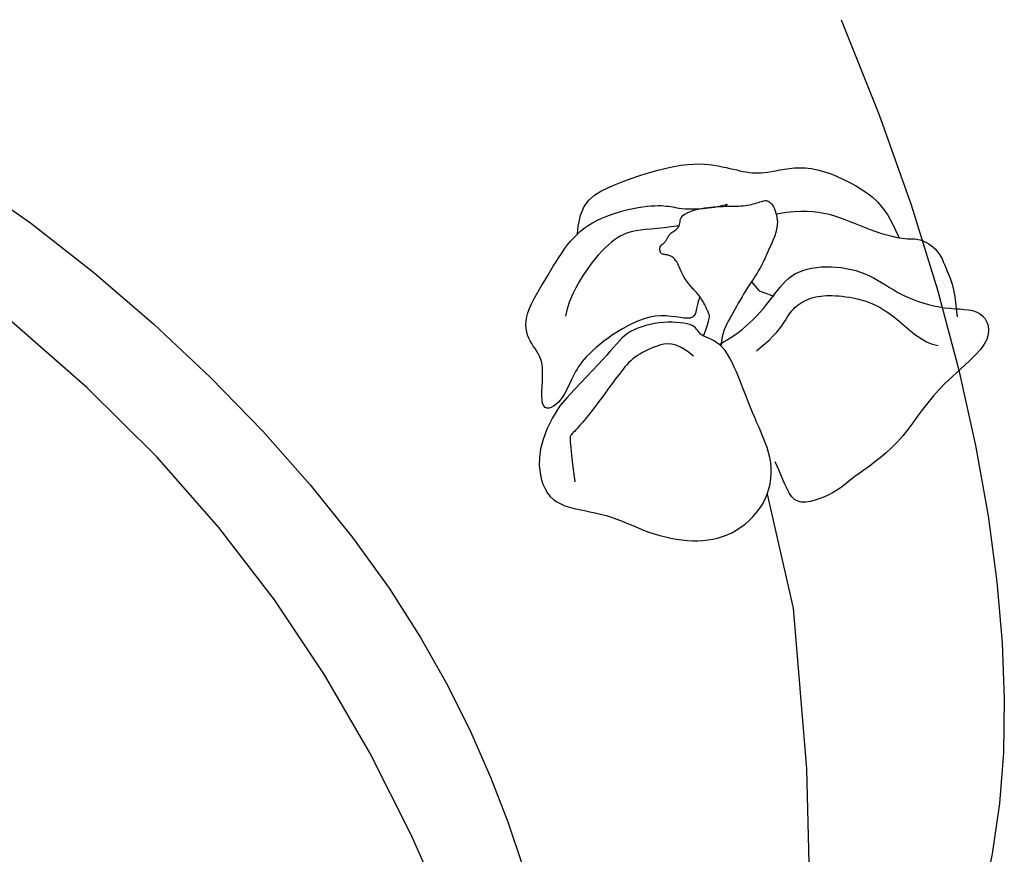
# Model space of a CAD drawing. Units: millimetres. Extents: x -6022 to 44000, y 0 to 151583.
# Drawn here: x 21744 to 21802, y 12160 to 12209 of the extents above; entities that cross this region are included whole.
import ezdxf

# ---------------------------------------------------------------- set-up
doc = ezdxf.new("R2010")
doc.units = ezdxf.units.MM
doc.layers.add('CO-TREE', color=251, linetype='Continuous')

# ---------------------------------------------------------------- blocks, each defined once
blk = doc.blocks.new('T-306')
at = {"layer": 'CO-TREE'}
for p, q in [((2.943, 359.779), (5.171, 354.203)), ((5.171, 354.203), (7.049, 348.922)), ((-7.324, 351.082), (-6.871, 351.179)), ((-6.871, 351.179), (-6.453, 351.249)), ((-6.453, 351.249), (-6.067, 351.293)), ((-6.067, 351.293), (-5.71, 351.316)), ((-5.71, 351.316), (-5.381, 351.319)), ((-5.381, 351.319), (-5.075, 351.307)), ((-5.075, 351.307), (-4.79, 351.282)), ((-4.79, 351.282), (-4.523, 351.247)), ((-4.523, 351.247), (-4.272, 351.205)), ((-4.272, 351.205), (-4.033, 351.16)), ((-4.033, 351.16), (-3.805, 351.112)), ((-3.805, 351.112), (-3.588, 351.063)), ((-48.463, 350.566), (-44.597, 347.86)), ((-9.31, 350.486), (-8.805, 350.659)), ((-8.805, 350.659), (-8.299, 350.819)), ((-8.299, 350.819), (-7.802, 350.961)), ((-7.802, 350.961), (-7.324, 351.082)), ((-3.588, 351.063), (-3.38, 351.014)), ((-3.38, 351.014), (-3.181, 350.968)), ((-3.181, 350.968), (-2.99, 350.924)), ((-2.99, 350.924), (-2.805, 350.885)), ((-2.805, 350.885), (-2.626, 350.853)), ((-2.626, 350.853), (-2.452, 350.827)), ((-2.452, 350.827), (-2.279, 350.809)), ((-2.279, 350.809), (-2.107, 350.799)), ((-2.107, 350.799), (-1.93, 350.797)), ((-1.93, 350.797), (-1.748, 350.804)), ((-1.748, 350.804), (-1.557, 350.82)), ((-1.557, 350.82), (-1.354, 350.844)), ((-1.354, 350.844), (-1.137, 350.879)), ((-1.137, 350.879), (-0.903, 350.922)), ((-0.903, 350.922), (-0.652, 350.97)), ((-0.652, 350.97), (-0.385, 351.016)), ((-0.385, 351.016), (-0.102, 351.057)), ((-0.102, 351.057), (0.198, 351.085)), ((0.198, 351.085), (0.513, 351.097)), ((0.513, 351.097), (0.843, 351.087)), ((0.843, 351.087), (1.188, 351.049)), ((1.188, 351.049), (1.547, 350.979)), ((1.547, 350.979), (1.917, 350.879)), ((1.917, 350.879), (2.294, 350.753)), ((2.294, 350.753), (2.672, 350.605)), ((2.672, 350.605), (3.049, 350.436)), ((-10.738, 349.919), (-10.286, 350.112)), ((-10.286, 350.112), (-9.807, 350.302)), ((-9.807, 350.302), (-9.31, 350.486)), ((3.049, 350.436), (3.42, 350.252)), ((3.42, 350.252), (3.781, 350.054)), ((3.781, 350.054), (4.127, 349.847)), ((-11.856, 349.203), (-11.53, 349.492)), ((-11.53, 349.492), (-11.155, 349.721)), ((-11.155, 349.721), (-10.738, 349.919)), ((4.127, 349.847), (4.457, 349.63)), ((4.457, 349.63), (4.772, 349.388)), ((4.772, 349.388), (5.077, 349.101)), ((-12.337, 348.317), (-12.127, 348.821)), ((-12.127, 348.821), (-11.856, 349.203)), ((-8.961, 348.764), (-8.691, 348.807)), ((-8.691, 348.807), (-8.439, 348.838)), ((-8.439, 348.838), (-8.206, 348.86)), ((-8.206, 348.86), (-7.99, 348.873)), ((-7.99, 348.873), (-7.792, 348.878)), ((-7.792, 348.878), (-7.611, 348.876)), ((-7.611, 348.876), (-7.448, 348.868)), ((-7.448, 348.868), (-7.302, 348.855)), ((-7.302, 348.855), (-7.173, 348.839)), ((-7.173, 348.839), (-7.054, 348.819)), ((-7.054, 348.819), (-6.939, 348.798)), ((-6.939, 348.798), (-6.823, 348.777)), ((-4.695, 348.794), (-4.514, 348.81)), ((-4.514, 348.81), (-4.336, 348.821)), ((-4.488, 348.792), (-4.126, 348.869)), ((-4.336, 348.821), (-4.162, 348.829)), ((-4.162, 348.829), (-3.991, 348.834)), ((-4.126, 348.869), (-3.749, 348.972)), ((-3.991, 348.834), (-3.825, 348.837)), ((-3.749, 348.972), (-3.832, 348.837)), ((-3.825, 348.837), (-3.664, 348.84)), ((-3.664, 348.84), (-3.509, 348.842)), ((-3.509, 348.842), (-3.358, 348.845)), ((-3.358, 348.845), (-3.212, 348.849)), ((-3.212, 348.849), (-3.071, 348.855)), ((-3.071, 348.855), (-2.935, 348.863)), ((-2.935, 348.863), (-2.803, 348.873)), ((-2.803, 348.873), (-2.675, 348.887)), ((-2.675, 348.887), (-2.552, 348.905)), ((-2.552, 348.905), (-2.433, 348.927)), ((-2.433, 348.927), (-2.318, 348.952)), ((-2.318, 348.952), (-2.208, 348.98)), ((-2.208, 348.98), (-2.103, 349.009)), ((-2.103, 349.009), (-2.003, 349.039)), ((-2.003, 349.039), (-1.908, 349.068)), ((-1.908, 349.068), (-1.818, 349.096)), ((-1.818, 349.096), (-1.735, 349.122)), ((-1.735, 349.122), (-1.658, 349.145)), ((-1.658, 349.145), (-1.585, 349.162)), ((-1.585, 349.162), (-1.517, 349.173)), ((-1.517, 349.173), (-1.453, 349.174)), ((-1.453, 349.174), (-1.391, 349.165)), ((-1.391, 349.165), (-1.33, 349.143)), ((-1.33, 349.143), (-1.27, 349.107)), ((-1.27, 349.107), (-1.21, 349.054)), ((-1.21, 349.054), (-1.149, 348.983)), ((-1.149, 348.983), (-1.089, 348.897)), ((-1.089, 348.897), (-1.03, 348.797)), ((5.077, 349.101), (5.376, 348.749)), ((7.049, 348.922), (8.601, 343.932)), ((-12.477, 347.66), (-12.337, 348.317)), ((-11.095, 348.138), (-10.796, 348.26)), ((-10.796, 348.26), (-10.488, 348.372)), ((-10.488, 348.372), (-10.174, 348.473)), ((-10.174, 348.473), (-9.86, 348.563)), ((-9.86, 348.563), (-9.55, 348.642)), ((-9.55, 348.642), (-9.249, 348.708)), ((-9.249, 348.708), (-8.961, 348.764)), ((-6.823, 348.777), (-6.699, 348.755)), ((-6.699, 348.755), (-6.559, 348.734)), ((-6.559, 348.734), (-6.399, 348.715)), ((-6.439, 348.16), (-6.389, 348.238)), ((-6.399, 348.715), (-6.212, 348.698)), ((-6.389, 348.238), (-6.316, 348.314)), ((-6.316, 348.314), (-6.217, 348.385)), ((-6.217, 348.385), (-6.095, 348.453)), ((-6.212, 348.698), (-5.992, 348.686)), ((-6.095, 348.453), (-5.952, 348.516)), ((-5.992, 348.686), (-5.742, 348.68)), ((-5.952, 348.516), (-5.793, 348.574)), ((-5.793, 348.574), (-5.621, 348.626)), ((-5.742, 348.68), (-5.463, 348.685)), ((-5.621, 348.626), (-5.44, 348.672)), ((-5.463, 348.685), (-5.159, 348.703)), ((-5.44, 348.672), (-5.254, 348.713)), ((-5.254, 348.713), (-5.066, 348.746)), ((-5.159, 348.703), (-4.833, 348.738)), ((-5.066, 348.746), (-4.879, 348.773)), ((-4.879, 348.773), (-4.695, 348.794)), ((-4.833, 348.738), (-4.488, 348.792)), ((-1.03, 348.797), (-0.975, 348.686)), ((-0.975, 348.686), (-0.924, 348.566)), ((-0.924, 348.566), (-0.881, 348.44)), ((-0.881, 348.44), (-0.845, 348.31)), ((-0.866, 348.386), (-0.735, 348.419)), ((-0.845, 348.31), (-0.819, 348.178)), ((-0.735, 348.419), (-0.262, 348.489)), ((-0.262, 348.489), (0.174, 348.532)), ((0.174, 348.532), (0.576, 348.552)), ((0.576, 348.552), (0.947, 348.552)), ((0.947, 348.552), (1.294, 348.532)), ((1.294, 348.532), (1.622, 348.493)), ((1.622, 348.493), (1.937, 348.438)), ((1.937, 348.438), (2.243, 348.367)), ((2.243, 348.367), (2.547, 348.28)), ((2.547, 348.28), (2.851, 348.181)), ((5.376, 348.749), (5.674, 348.313)), ((5.674, 348.313), (5.973, 347.774)), ((-44.597, 347.86), (-40.885, 344.964)), ((-12.512, 347.22), (-12.477, 347.66)), ((-12.121, 347.549), (-11.89, 347.712)), ((-11.89, 347.712), (-11.643, 347.864)), ((-11.643, 347.864), (-11.378, 348.006)), ((-11.378, 348.006), (-11.095, 348.138)), ((-6.58, 347.688), (-7.017, 347.629)), ((-6.592, 347.634), (-6.557, 347.699)), ((-6.561, 347.691), (-6.58, 347.688)), ((-6.557, 347.699), (-6.534, 347.769)), ((-6.534, 347.769), (-6.519, 347.843)), ((-6.519, 347.843), (-6.507, 347.921)), ((-6.507, 347.921), (-6.493, 348)), ((-6.493, 348), (-6.472, 348.08)), ((-6.472, 348.08), (-6.439, 348.16)), ((-0.817, 347.653), (-0.84, 347.52)), ((-0.819, 348.178), (-0.803, 348.047)), ((-0.803, 347.785), (-0.817, 347.653)), ((-0.803, 348.047), (-0.798, 347.916)), ((-0.798, 347.916), (-0.803, 347.785)), ((2.851, 348.181), (3.157, 348.072)), ((3.157, 348.072), (3.462, 347.955)), ((3.462, 347.955), (3.765, 347.835)), ((3.765, 347.835), (4.064, 347.714)), ((4.064, 347.714), (4.358, 347.596)), ((5.973, 347.774), (6.279, 347.113)), ((-12.737, 346.996), (-12.543, 347.192)), ((-12.543, 347.192), (-12.338, 347.376)), ((-12.338, 347.376), (-12.121, 347.549)), ((-10.012, 347.087), (-10.176, 346.988)), ((-9.849, 347.172), (-10.012, 347.087)), ((-9.681, 347.243), (-9.849, 347.172)), ((-9.501, 347.303), (-9.681, 347.243)), ((-9.303, 347.354), (-9.501, 347.303)), ((-9.08, 347.397), (-9.303, 347.354)), ((-8.827, 347.436), (-9.08, 347.397)), ((-8.537, 347.471), (-8.827, 347.436)), ((-8.205, 347.505), (-8.537, 347.471)), ((-7.837, 347.541), (-8.205, 347.505)), ((-7.439, 347.581), (-7.837, 347.541)), ((-7.017, 347.629), (-7.439, 347.581)), ((-7.208, 347.052), (-7.188, 347.086)), ((-7.188, 347.086), (-7.165, 347.12)), ((-7.165, 347.12), (-7.14, 347.154)), ((-7.14, 347.154), (-7.111, 347.188)), ((-7.111, 347.188), (-7.077, 347.222)), ((-7.077, 347.222), (-7.037, 347.258)), ((-7.037, 347.258), (-6.99, 347.295)), ((-6.99, 347.295), (-6.936, 347.334)), ((-6.936, 347.334), (-6.877, 347.376)), ((-6.877, 347.376), (-6.814, 347.42)), ((-6.814, 347.42), (-6.752, 347.467)), ((-6.752, 347.467), (-6.693, 347.519)), ((-6.693, 347.519), (-6.639, 347.574)), ((-6.639, 347.574), (-6.592, 347.634)), ((-0.955, 347.11), (-1.007, 346.968)), ((-0.91, 347.249), (-0.955, 347.11)), ((-0.871, 347.386), (-0.91, 347.249)), ((-0.84, 347.52), (-0.871, 347.386)), ((4.358, 347.596), (4.645, 347.483)), ((4.645, 347.483), (4.924, 347.38)), ((4.924, 347.38), (5.193, 347.288)), ((5.193, 347.288), (5.451, 347.208)), ((5.451, 347.208), (5.697, 347.139)), ((5.697, 347.139), (5.928, 347.081)), ((5.928, 347.081), (6.144, 347.033)), ((6.279, 347.113), (6.324, 347)), ((-13.276, 346.339), (-13.102, 346.57)), ((-13.102, 346.57), (-12.923, 346.789)), ((-12.923, 346.789), (-12.737, 346.996)), ((-10.708, 346.581), (-10.9, 346.403)), ((-10.524, 346.736), (-10.708, 346.581)), ((-10.346, 346.871), (-10.524, 346.736)), ((-10.176, 346.988), (-10.346, 346.871)), ((-7.657, 346.476), (-7.646, 346.498)), ((-7.646, 346.498), (-7.633, 346.518)), ((-7.633, 346.518), (-7.619, 346.536)), ((-7.619, 346.536), (-7.605, 346.554)), ((-7.605, 346.554), (-7.589, 346.57)), ((-7.589, 346.57), (-7.573, 346.585)), ((-7.573, 346.585), (-7.556, 346.6)), ((-7.556, 346.6), (-7.539, 346.613)), ((-7.539, 346.613), (-7.521, 346.625)), ((-7.521, 346.625), (-7.503, 346.638)), ((-7.503, 346.638), (-7.485, 346.65)), ((-7.485, 346.65), (-7.466, 346.664)), ((-7.466, 346.664), (-7.448, 346.679)), ((-7.448, 346.679), (-7.429, 346.696)), ((-7.429, 346.696), (-7.409, 346.717)), ((-7.409, 346.717), (-7.39, 346.74)), ((-7.39, 346.74), (-7.37, 346.768)), ((-7.37, 346.768), (-7.349, 346.799)), ((-7.349, 346.799), (-7.329, 346.832)), ((-7.329, 346.832), (-7.309, 346.868)), ((-7.309, 346.868), (-7.288, 346.905)), ((-7.288, 346.905), (-7.268, 346.942)), ((-7.268, 346.942), (-7.248, 346.98)), ((-7.248, 346.98), (-7.228, 347.017)), ((-7.228, 347.017), (-7.208, 347.052)), ((-1.187, 346.535), (-1.251, 346.394)), ((-1.125, 346.679), (-1.187, 346.535)), ((-1.064, 346.823), (-1.125, 346.679)), ((-1.007, 346.968), (-1.064, 346.823)), ((6.144, 347.033), (6.344, 346.996)), ((6.344, 346.996), (6.525, 346.968)), ((6.525, 346.968), (6.687, 346.949)), ((6.687, 346.949), (6.83, 346.938)), ((6.83, 346.938), (6.955, 346.933)), ((6.955, 346.933), (7.067, 346.931)), ((7.067, 346.931), (7.171, 346.929)), ((7.171, 346.929), (7.269, 346.925)), ((7.269, 346.925), (7.367, 346.916)), ((7.367, 346.916), (7.468, 346.898)), ((7.468, 346.898), (7.576, 346.87)), ((7.576, 346.87), (7.693, 346.829)), ((7.693, 346.829), (7.819, 346.775)), ((7.819, 346.775), (7.95, 346.708)), ((7.95, 346.708), (8.083, 346.629)), ((8.083, 346.629), (8.216, 346.537)), ((8.216, 346.537), (8.345, 346.433)), ((-13.613, 345.845), (-13.446, 346.097)), ((-13.446, 346.097), (-13.276, 346.339)), ((-11.305, 345.978), (-11.518, 345.726)), ((-11.099, 346.203), (-11.305, 345.978)), ((-10.9, 346.403), (-11.099, 346.203)), ((-7.69, 346.32), (-7.689, 346.349)), ((-7.688, 346.29), (-7.69, 346.32)), ((-7.689, 346.349), (-7.686, 346.377)), ((-7.685, 346.259), (-7.688, 346.29)), ((-7.686, 346.377), (-7.681, 346.404)), ((-7.679, 346.227), (-7.685, 346.259)), ((-7.681, 346.404), (-7.675, 346.429)), ((-7.67, 346.195), (-7.679, 346.227)), ((-7.675, 346.429), (-7.667, 346.453)), ((-7.659, 346.164), (-7.67, 346.195)), ((-7.667, 346.453), (-7.657, 346.476)), ((-7.644, 346.133), (-7.659, 346.164)), ((-7.625, 346.105), (-7.644, 346.133)), ((-7.602, 346.079), (-7.625, 346.105)), ((-7.574, 346.057), (-7.602, 346.079)), ((-7.542, 346.038), (-7.574, 346.057)), ((-7.504, 346.024), (-7.542, 346.038)), ((-7.462, 346.014), (-7.504, 346.024)), ((-7.416, 346.005), (-7.462, 346.014)), ((-7.367, 345.998), (-7.416, 346.005)), ((-7.316, 345.991), (-7.367, 345.998)), ((-7.263, 345.982), (-7.316, 345.991)), ((-7.208, 345.972), (-7.263, 345.982)), ((-7.153, 345.958), (-7.208, 345.972)), ((-7.099, 345.939), (-7.153, 345.958)), ((-7.045, 345.915), (-7.099, 345.939)), ((-6.992, 345.886), (-7.045, 345.915)), ((-1.434, 345.998), (-1.488, 345.879)), ((-1.376, 346.124), (-1.434, 345.998)), ((-1.314, 346.256), (-1.376, 346.124)), ((-1.251, 346.394), (-1.314, 346.256)), ((8.345, 346.433), (8.468, 346.318)), ((8.468, 346.318), (8.581, 346.191)), ((8.581, 346.191), (8.683, 346.054)), ((8.683, 346.054), (8.775, 345.907)), ((-13.942, 345.319), (-13.778, 345.586)), ((-13.778, 345.586), (-13.613, 345.845)), ((-11.737, 345.447), (-11.962, 345.139)), ((-11.518, 345.726), (-11.737, 345.447)), ((-6.939, 345.851), (-6.992, 345.886)), ((-6.889, 345.81), (-6.939, 345.851)), ((-6.839, 345.762), (-6.889, 345.81)), ((-6.792, 345.706), (-6.839, 345.762)), ((-6.746, 345.644), (-6.792, 345.706)), ((-6.703, 345.574), (-6.746, 345.644)), ((-6.662, 345.497), (-6.703, 345.574)), ((-6.622, 345.416), (-6.662, 345.497)), ((-6.583, 345.33), (-6.622, 345.416)), ((-1.696, 345.435), (-1.756, 345.319)), ((-1.641, 345.546), (-1.696, 345.435)), ((-1.589, 345.656), (-1.641, 345.546)), ((-1.539, 345.766), (-1.589, 345.656)), ((-1.488, 345.879), (-1.539, 345.766)), ((8.775, 345.907), (8.859, 345.751)), ((8.859, 345.751), (8.936, 345.589)), ((8.936, 345.589), (9.009, 345.421)), ((9.009, 345.421), (9.079, 345.249)), ((-40.885, 344.964), (-37.358, 341.93)), ((-14.434, 344.494), (-14.269, 344.772)), ((-14.269, 344.772), (-14.105, 345.048)), ((-14.105, 345.048), (-13.942, 345.319)), ((-12.188, 344.804), (-12.409, 344.446)), ((-11.962, 345.139), (-12.188, 344.804)), ((-6.544, 345.243), (-6.583, 345.33)), ((-6.506, 345.154), (-6.544, 345.243)), ((-6.467, 345.066), (-6.506, 345.154)), ((-6.426, 344.979), (-6.467, 345.066)), ((-6.385, 344.896), (-6.426, 344.979)), ((-6.342, 344.816), (-6.385, 344.896)), ((-6.298, 344.738), (-6.342, 344.816)), ((-2.083, 344.773), (-2.186, 344.612)), ((-1.987, 344.925), (-2.083, 344.773)), ((-1.9, 345.066), (-1.987, 344.925)), ((-1.823, 345.197), (-1.9, 345.066)), ((-1.756, 345.319), (-1.823, 345.197)), ((0.034, 344.747), (0.235, 344.873)), ((0.235, 344.873), (0.455, 344.982)), ((0.455, 344.982), (0.694, 345.074)), ((0.694, 345.074), (0.948, 345.149)), ((0.948, 345.149), (1.216, 345.209)), ((1.216, 345.209), (1.494, 345.252)), ((1.494, 345.252), (1.779, 345.28)), ((1.779, 345.28), (2.07, 345.293)), ((2.07, 345.293), (2.364, 345.29)), ((2.364, 345.29), (2.657, 345.273)), ((2.657, 345.273), (2.95, 345.242)), ((2.95, 345.242), (3.239, 345.196)), ((3.239, 345.196), (3.525, 345.137)), ((3.525, 345.137), (3.805, 345.064)), ((3.805, 345.064), (4.078, 344.978)), ((4.078, 344.978), (4.342, 344.879)), ((4.342, 344.879), (4.597, 344.768)), ((4.597, 344.768), (4.842, 344.645)), ((9.079, 345.249), (9.15, 345.075)), ((9.15, 345.075), (9.222, 344.899)), ((9.222, 344.899), (9.297, 344.719)), ((-14.767, 343.935), (-14.602, 344.214)), ((-14.602, 344.214), (-14.434, 344.494)), ((-12.409, 344.446), (-12.62, 344.066)), ((-6.254, 344.663), (-6.298, 344.738)), ((-6.208, 344.591), (-6.254, 344.663)), ((-6.162, 344.522), (-6.208, 344.591)), ((-6.116, 344.454), (-6.162, 344.522)), ((-6.069, 344.389), (-6.116, 344.454)), ((-6.023, 344.326), (-6.069, 344.389)), ((-5.976, 344.265), (-6.023, 344.326)), ((-5.929, 344.206), (-5.976, 344.265)), ((-5.883, 344.149), (-5.929, 344.206)), ((-2.409, 344.269), (-2.525, 344.089)), ((-2.296, 344.444), (-2.409, 344.269)), ((-2.32, 344.407), (-1.868, 343.88)), ((-2.186, 344.612), (-2.296, 344.444)), ((-0.635, 344.099), (-0.481, 344.28)), ((-0.481, 344.28), (-0.32, 344.449)), ((-0.32, 344.449), (-0.15, 344.605)), ((-0.15, 344.605), (0.034, 344.747)), ((4.842, 344.645), (5.08, 344.512)), ((5.08, 344.512), (5.313, 344.371)), ((5.313, 344.371), (5.546, 344.226)), ((5.546, 344.226), (5.782, 344.079)), ((9.297, 344.719), (9.374, 344.516)), ((9.374, 344.516), (9.452, 344.267)), ((9.452, 344.267), (9.53, 343.949)), ((-15.076, 343.384), (-14.927, 343.658)), ((-14.927, 343.658), (-14.767, 343.935)), ((-12.813, 343.668), (-12.983, 343.255)), ((-12.62, 344.066), (-12.813, 343.668)), ((-5.836, 344.094), (-5.883, 344.149)), ((-5.789, 344.041), (-5.836, 344.094)), ((-5.743, 343.99), (-5.789, 344.041)), ((-5.696, 343.94), (-5.743, 343.99)), ((-5.649, 343.892), (-5.696, 343.94)), ((-5.603, 343.845), (-5.649, 343.892)), ((-5.555, 343.797), (-5.603, 343.845)), ((-5.508, 343.747), (-5.555, 343.797)), ((-5.46, 343.693), (-5.508, 343.747)), ((-5.411, 343.634), (-5.46, 343.693)), ((-5.361, 343.569), (-5.411, 343.634)), ((-2.757, 343.718), (-2.87, 343.53)), ((-2.642, 343.905), (-2.757, 343.718)), ((-2.525, 344.089), (-2.642, 343.905)), ((-1.868, 343.88), (-1.006, 343.567)), ((-1.098, 343.502), (-0.94, 343.709)), ((-0.94, 343.709), (-0.787, 343.909)), ((-0.787, 343.909), (-0.635, 344.099)), ((2.075, 343.599), (2.246, 343.602)), ((2.246, 343.602), (2.425, 343.6)), ((5.782, 344.079), (6.025, 343.931)), ((6.025, 343.931), (6.277, 343.786)), ((6.277, 343.786), (6.544, 343.645)), ((6.544, 343.645), (6.826, 343.512)), ((8.601, 343.932), (9.854, 339.231)), ((9.53, 343.949), (9.606, 343.539)), ((-15.329, 342.852), (-15.212, 343.115)), ((-15.212, 343.115), (-15.076, 343.384)), ((-12.983, 343.255), (-13.125, 342.828)), ((-5.489, 343.088), (-5.521, 342.926)), ((-5.448, 343.253), (-5.489, 343.088)), ((-5.391, 343.421), (-5.448, 343.253)), ((-5.342, 343.542), (-5.391, 343.421)), ((-5.31, 343.496), (-5.361, 343.569)), ((-5.259, 343.416), (-5.31, 343.496)), ((-5.207, 343.329), (-5.259, 343.416)), ((-5.156, 343.238), (-5.207, 343.329)), ((-5.107, 343.148), (-5.156, 343.238)), ((-5.061, 343.06), (-5.107, 343.148)), ((-5.019, 342.978), (-5.061, 343.06)), ((-3.087, 343.154), (-3.191, 342.968)), ((-2.98, 343.342), (-3.087, 343.154)), ((-2.87, 343.53), (-2.98, 343.342)), ((-1.62, 342.852), (-1.438, 343.071)), ((-1.438, 343.071), (-1.264, 343.288)), ((-1.264, 343.288), (-1.098, 343.502)), ((0.326, 342.979), (0.428, 343.061)), ((0.428, 343.061), (0.536, 343.138)), ((0.536, 343.138), (0.651, 343.21)), ((0.651, 343.21), (0.772, 343.278)), ((0.772, 343.278), (0.898, 343.34)), ((0.898, 343.34), (1.03, 343.396)), ((1.03, 343.396), (1.166, 343.446)), ((1.166, 343.446), (1.306, 343.489)), ((1.306, 343.489), (1.45, 343.524)), ((1.45, 343.524), (1.598, 343.553)), ((1.598, 343.553), (1.751, 343.574)), ((1.751, 343.574), (1.91, 343.59)), ((1.91, 343.59), (2.075, 343.599)), ((2.425, 343.6), (2.612, 343.593)), ((2.612, 343.593), (2.807, 343.581)), ((2.807, 343.581), (3.01, 343.563)), ((3.01, 343.563), (3.219, 343.538)), ((3.219, 343.538), (3.433, 343.506)), ((3.433, 343.506), (3.652, 343.467)), ((3.652, 343.467), (3.874, 343.419)), ((3.874, 343.419), (4.098, 343.361)), ((4.098, 343.361), (4.323, 343.293)), ((4.323, 343.293), (4.549, 343.213)), ((4.549, 343.213), (4.775, 343.122)), ((4.775, 343.122), (5.004, 343.016)), ((6.826, 343.512), (7.122, 343.387)), ((7.122, 343.387), (7.429, 343.272)), ((7.429, 343.272), (7.744, 343.169)), ((7.744, 343.169), (8.063, 343.077)), ((8.063, 343.077), (8.382, 342.999)), ((9.606, 343.539), (9.679, 343.015)), ((-15.493, 342.353), (-15.424, 342.598)), ((-15.424, 342.598), (-15.329, 342.852)), ((-13.125, 342.828), (-13.233, 342.392)), ((-5.628, 342.51), (-5.692, 342.409)), ((-5.583, 342.633), (-5.628, 342.51)), ((-5.55, 342.773), (-5.583, 342.633)), ((-5.521, 342.926), (-5.55, 342.773)), ((-4.982, 342.904), (-5.019, 342.978)), ((-4.95, 342.841), (-4.982, 342.904)), ((-4.926, 342.791), (-4.95, 342.841)), ((-4.907, 342.753), (-4.926, 342.791)), ((-4.894, 342.726), (-4.907, 342.753)), ((-4.884, 342.706), (-4.894, 342.726)), ((-4.878, 342.692), (-4.884, 342.706)), ((-4.873, 342.681), (-4.878, 342.692)), ((-4.87, 342.672), (-4.873, 342.681)), ((-4.867, 342.663), (-4.87, 342.672)), ((-4.863, 342.651), (-4.867, 342.663)), ((-4.858, 342.637), (-4.863, 342.651)), ((-4.852, 342.62), (-4.858, 342.637)), ((-4.845, 342.601), (-4.852, 342.62)), ((-4.836, 342.58), (-4.845, 342.601)), ((-4.826, 342.556), (-4.836, 342.58)), ((-4.815, 342.531), (-4.826, 342.556)), ((-4.802, 342.504), (-4.815, 342.531)), ((-4.788, 342.473), (-4.802, 342.504)), ((-4.778, 342.429), (-4.788, 342.473)), ((-3.392, 342.606), (-3.489, 342.432)), ((-3.293, 342.785), (-3.392, 342.606)), ((-3.191, 342.968), (-3.293, 342.785)), ((-2.008, 342.417), (-1.81, 342.633)), ((-1.81, 342.633), (-1.62, 342.852)), ((-0.182, 342.386), (-0.102, 342.501)), ((-0.102, 342.501), (-0.023, 342.609)), ((-0.023, 342.609), (0.059, 342.71)), ((0.059, 342.71), (0.143, 342.804)), ((0.143, 342.804), (0.232, 342.894)), ((0.232, 342.894), (0.326, 342.979)), ((5.004, 343.016), (5.236, 342.894)), ((5.236, 342.894), (5.472, 342.754)), ((5.472, 342.754), (5.714, 342.596)), ((5.714, 342.596), (5.962, 342.417)), ((8.382, 342.999), (8.7, 342.935)), ((8.7, 342.935), (9.013, 342.888)), ((9.013, 342.888), (9.317, 342.856)), ((9.317, 342.856), (9.61, 342.835)), ((9.61, 342.835), (9.892, 342.817)), ((9.679, 343.015), (9.747, 342.353)), ((9.892, 342.817), (10.16, 342.796)), ((10.16, 342.796), (10.413, 342.766)), ((10.413, 342.766), (10.649, 342.719)), ((10.649, 342.719), (10.866, 342.649)), ((10.866, 342.649), (11.063, 342.548)), ((11.063, 342.548), (11.237, 342.413)), ((-41.3, 338.213), (-45.874, 342.22)), ((-37.358, 341.93), (-34.048, 338.807)), ((-15.543, 341.895), (-15.532, 342.118)), ((-15.53, 341.682), (-15.543, 341.895)), ((-15.532, 342.118), (-15.493, 342.353)), ((-9.258, 341.99), (-9.576, 341.832)), ((-8.935, 342.13), (-9.258, 341.99)), ((-8.608, 342.246), (-8.935, 342.13)), ((-8.281, 342.335), (-8.608, 342.246)), ((-8.254, 341.913), (-8.507, 341.851)), ((-7.956, 342.392), (-8.281, 342.335)), ((-7.995, 341.963), (-8.254, 341.913)), ((-7.733, 342), (-7.995, 341.963)), ((-7.635, 342.414), (-7.956, 342.392)), ((-7.472, 342.026), (-7.733, 342)), ((-7.325, 342.408), (-7.635, 342.414)), ((-7.215, 342.04), (-7.472, 342.026)), ((-7.028, 342.384), (-7.325, 342.408)), ((-6.965, 342.042), (-7.215, 342.04)), ((-6.749, 342.349), (-7.028, 342.384)), ((-6.725, 342.033), (-6.965, 342.042)), ((-6.493, 342.313), (-6.749, 342.349)), ((-6.499, 342.013), (-6.725, 342.033)), ((-6.29, 341.984), (-6.499, 342.013)), ((-6.264, 342.285), (-6.493, 342.313)), ((-6.102, 341.945), (-6.29, 341.984)), ((-6.066, 342.274), (-6.264, 342.285)), ((-5.937, 341.898), (-6.102, 341.945)), ((-5.905, 342.287), (-6.066, 342.274)), ((-5.8, 341.843), (-5.937, 341.898)), ((-5.782, 342.333), (-5.905, 342.287)), ((-5.692, 342.409), (-5.782, 342.333)), ((-4.988, 341.6), (-4.892, 341.886)), ((-4.892, 341.886), (-4.829, 342.1)), ((-4.829, 342.1), (-4.793, 342.254)), ((-4.793, 342.254), (-4.778, 342.36)), ((-4.778, 342.36), (-4.778, 342.429)), ((-3.763, 341.94), (-3.845, 341.774)), ((-3.675, 342.101), (-3.763, 341.94)), ((-3.584, 342.263), (-3.675, 342.101)), ((-3.489, 342.432), (-3.584, 342.263)), ((-2.646, 341.804), (-2.426, 342)), ((-2.426, 342), (-2.214, 342.205)), ((-2.214, 342.205), (-2.008, 342.417)), ((-0.54, 341.831), (-0.436, 341.988)), ((-0.436, 341.988), (-0.347, 342.131)), ((-0.347, 342.131), (-0.263, 342.263)), ((-0.263, 342.263), (-0.182, 342.386)), ((5.962, 342.417), (6.217, 342.215)), ((6.217, 342.215), (6.481, 341.992)), ((6.481, 341.992), (6.755, 341.756)), ((11.237, 342.413), (11.384, 342.245)), ((11.384, 342.245), (11.496, 342.047)), ((11.496, 342.047), (11.568, 341.824)), ((-15.496, 341.481), (-15.53, 341.682)), ((-15.443, 341.291), (-15.496, 341.481)), ((-10.464, 341.295), (-10.729, 341.109)), ((-10.181, 341.48), (-10.464, 341.295)), ((-9.884, 341.661), (-10.181, 341.48)), ((-9.576, 341.832), (-9.884, 341.661)), ((-9.587, 341.372), (-9.754, 341.241)), ((-9.405, 341.491), (-9.587, 341.372)), ((-9.205, 341.598), (-9.405, 341.491)), ((-8.986, 341.694), (-9.205, 341.598)), ((-8.752, 341.778), (-8.986, 341.694)), ((-8.507, 341.851), (-8.752, 341.778)), ((-5.692, 341.781), (-5.8, 341.843)), ((-5.607, 341.713), (-5.692, 341.781)), ((-5.54, 341.642), (-5.607, 341.713)), ((-5.482, 341.567), (-5.54, 341.642)), ((-5.427, 341.493), (-5.482, 341.567)), ((-5.369, 341.419), (-5.427, 341.493)), ((-5.299, 341.348), (-5.369, 341.419)), ((-5.212, 341.282), (-5.299, 341.348)), ((-5.123, 341.232), (-4.988, 341.6)), ((-3.984, 341.402), (-4.038, 341.184)), ((-3.919, 341.596), (-3.984, 341.402)), ((-3.845, 341.774), (-3.919, 341.596)), ((-3.321, 341.286), (-3.098, 341.446)), ((-3.098, 341.446), (-2.871, 341.619)), ((-2.871, 341.619), (-2.646, 341.804)), ((-1.038, 341.233), (-0.831, 341.458)), ((-0.831, 341.458), (-0.668, 341.656)), ((-0.668, 341.656), (-0.54, 341.831)), ((6.755, 341.756), (7.038, 341.518)), ((7.038, 341.518), (7.332, 341.288)), ((11.568, 341.315), (11.485, 341.036)), ((11.568, 341.824), (11.594, 341.578)), ((11.594, 341.578), (11.568, 341.315)), ((-15.375, 341.111), (-15.443, 341.291)), ((-15.295, 340.943), (-15.375, 341.111)), ((-15.205, 340.786), (-15.295, 340.943)), ((-15.11, 340.638), (-15.205, 340.786)), ((-11.209, 340.741), (-11.424, 340.56)), ((-10.978, 340.924), (-11.209, 340.741)), ((-10.729, 341.109), (-10.978, 340.924)), ((-10.234, 340.755), (-10.408, 340.556)), ((-10.072, 340.934), (-10.234, 340.755)), ((-9.914, 341.096), (-10.072, 340.934)), ((-9.754, 341.241), (-9.914, 341.096)), ((-7.461, 340.758), (-7.661, 340.707)), ((-7.244, 340.78), (-7.461, 340.758)), ((-7.005, 340.763), (-7.244, 340.78)), ((-6.738, 340.693), (-7.005, 340.763)), ((-5.103, 341.22), (-5.212, 341.282)), ((-4.973, 341.16), (-5.103, 341.22)), ((-4.828, 341.097), (-4.973, 341.16)), ((-4.67, 341.026), (-4.828, 341.097)), ((-4.506, 340.941), (-4.67, 341.026)), ((-4.338, 340.839), (-4.506, 340.941)), ((-4.172, 340.715), (-4.338, 340.839)), ((-4.196, 340.733), (-4.07, 340.807)), ((-4.011, 340.564), (-4.172, 340.715)), ((-4.08, 340.937), (-4.106, 340.654)), ((-4.038, 341.184), (-4.08, 340.937)), ((-4.07, 340.807), (-3.915, 340.901)), ((-3.915, 340.901), (-3.735, 341.012)), ((-3.735, 341.012), (-3.535, 341.141)), ((-3.535, 341.141), (-3.321, 341.286)), ((-1.625, 340.686), (-1.299, 340.977)), ((-1.299, 340.977), (-1.038, 341.233)), ((7.332, 341.288), (7.638, 341.077)), ((7.638, 341.077), (7.957, 340.896)), ((7.957, 340.896), (8.288, 340.756)), ((8.288, 340.756), (8.634, 340.668)), ((11.338, 340.747), (11.124, 340.449)), ((11.485, 341.036), (11.338, 340.747)), ((-15.012, 340.496), (-15.11, 340.638)), ((-14.915, 340.354), (-15.012, 340.496)), ((-14.823, 340.205), (-14.915, 340.354)), ((-14.74, 340.043), (-14.823, 340.205)), ((-11.801, 340.212), (-11.964, 340.045)), ((-11.621, 340.384), (-11.801, 340.212)), ((-11.424, 340.56), (-11.621, 340.384)), ((-10.6, 340.336), (-10.816, 340.094)), ((-10.408, 340.556), (-10.6, 340.336)), ((-8.863, 340.176), (-9.008, 340.085)), ((-8.711, 340.262), (-8.863, 340.176)), ((-8.551, 340.345), (-8.711, 340.262)), ((-8.385, 340.424), (-8.551, 340.345)), ((-8.213, 340.5), (-8.385, 340.424)), ((-8.035, 340.572), (-8.213, 340.5)), ((-7.851, 340.642), (-8.035, 340.572)), ((-7.661, 340.707), (-7.851, 340.642)), ((-6.437, 340.558), (-6.738, 340.693)), ((-6.095, 340.345), (-6.437, 340.558)), ((-5.709, 340.041), (-6.095, 340.345)), ((-3.859, 340.382), (-4.011, 340.564)), ((-3.715, 340.172), (-3.859, 340.382)), ((-3.579, 339.938), (-3.715, 340.172)), ((-2.025, 340.355), (-1.625, 340.686)), ((10.852, 340.143), (10.534, 339.829)), ((11.124, 340.449), (10.852, 340.143)), ((-14.669, 339.864), (-14.74, 340.043)), ((-14.614, 339.661), (-14.669, 339.864)), ((-14.578, 339.428), (-14.614, 339.661)), ((-12.353, 339.583), (-12.455, 339.438)), ((-12.238, 339.731), (-12.353, 339.583)), ((-12.109, 339.885), (-12.238, 339.731)), ((-11.964, 340.045), (-12.109, 339.885)), ((-11.062, 339.827), (-11.336, 339.533)), ((-10.816, 340.094), (-11.062, 339.827)), ((-9.511, 339.67), (-9.624, 339.55)), ((-9.394, 339.783), (-9.511, 339.67)), ((-9.272, 339.889), (-9.394, 339.783)), ((-9.144, 339.989), (-9.272, 339.889)), ((-9.008, 340.085), (-9.144, 339.989)), ((-3.449, 339.684), (-3.579, 339.938)), ((-3.324, 339.413), (-3.449, 339.684)), ((10.534, 339.829), (10.183, 339.504)), ((-14.564, 339.162), (-14.578, 339.428)), ((-14.567, 338.873), (-14.564, 339.162)), ((-12.712, 339), (-12.789, 338.845)), ((-12.632, 339.149), (-12.712, 339)), ((-12.547, 339.294), (-12.632, 339.149)), ((-12.455, 339.438), (-12.547, 339.294)), ((-11.64, 339.213), (-11.971, 338.863)), ((-11.336, 339.533), (-11.64, 339.213)), ((-10.085, 338.984), (-10.21, 338.817)), ((-9.965, 339.14), (-10.085, 338.984)), ((-9.85, 339.286), (-9.965, 339.14)), ((-9.737, 339.422), (-9.85, 339.286)), ((-9.624, 339.55), (-9.737, 339.422)), ((-3.202, 339.13), (-3.324, 339.413)), ((-3.083, 338.837), (-3.202, 339.13)), ((9.811, 339.17), (9.429, 338.824)), ((10.183, 339.504), (9.811, 339.17)), ((9.854, 339.231), (10.833, 334.815)), ((-34.048, 338.807), (-30.984, 335.647)), ((-14.596, 338.267), (-14.58, 338.571)), ((-14.58, 338.571), (-14.567, 338.873)), ((-12.947, 338.513), (-13.03, 338.336)), ((-12.867, 338.684), (-12.947, 338.513)), ((-12.789, 338.845), (-12.867, 338.684)), ((-12.328, 338.483), (-12.71, 338.07)), ((-11.971, 338.863), (-12.328, 338.483)), ((-10.475, 338.458), (-10.614, 338.269)), ((-10.341, 338.641), (-10.475, 338.458)), ((-10.21, 338.817), (-10.341, 338.641)), ((-2.966, 338.54), (-3.083, 338.837)), ((-2.848, 338.241), (-2.966, 338.54)), ((9.05, 338.466), (8.686, 338.096)), ((9.429, 338.824), (9.05, 338.466)), ((-37.2, 334.148), (-41.3, 338.213)), ((-14.613, 337.704), (-14.609, 337.975)), ((-14.609, 337.975), (-14.596, 338.267)), ((-13.21, 337.977), (-13.309, 337.802)), ((-13.117, 338.156), (-13.21, 337.977)), ((-13.03, 338.336), (-13.117, 338.156)), ((-12.71, 338.07), (-13.117, 337.624)), ((-10.897, 337.882), (-11.039, 337.688)), ((-10.754, 338.076), (-10.897, 337.882)), ((-10.614, 338.269), (-10.754, 338.076)), ((-2.73, 337.941), (-2.848, 338.241)), ((-2.612, 337.64), (-2.73, 337.941)), ((8.686, 338.096), (8.346, 337.713)), ((-14.6, 337.466), (-14.613, 337.704)), ((-14.565, 337.273), (-14.6, 337.466)), ((-14.502, 337.134), (-14.565, 337.273)), ((-13.651, 337.339), (-13.782, 337.216)), ((-13.528, 337.479), (-13.651, 337.339)), ((-13.117, 337.624), (-13.546, 337.143)), ((-13.414, 337.635), (-13.528, 337.479)), ((-13.309, 337.802), (-13.414, 337.635)), ((-11.323, 337.306), (-11.463, 337.122)), ((-11.182, 337.495), (-11.323, 337.306)), ((-11.039, 337.688), (-11.182, 337.495)), ((-2.492, 337.34), (-2.612, 337.64)), ((-2.371, 337.041), (-2.492, 337.34)), ((8.027, 337.321), (7.724, 336.924)), ((8.346, 337.713), (8.027, 337.321)), ((-14.415, 337.047), (-14.502, 337.134)), ((-14.308, 337.006), (-14.415, 337.047)), ((-14.186, 337.007), (-14.308, 337.006)), ((-14.055, 337.046), (-14.186, 337.007)), ((-13.919, 337.117), (-14.055, 337.046)), ((-13.546, 337.143), (-13.986, 336.434)), ((-13.782, 337.216), (-13.919, 337.117)), ((-11.734, 336.771), (-11.864, 336.606)), ((-11.6, 336.943), (-11.734, 336.771)), ((-11.463, 337.122), (-11.6, 336.943)), ((-2.249, 336.742), (-2.371, 337.041)), ((-2.125, 336.445), (-2.249, 336.742)), ((7.724, 336.924), (7.43, 336.527)), ((-13.986, 336.434), (-14.313, 335.776)), ((-12.227, 336.163), (-12.336, 336.037)), ((-12.111, 336.301), (-12.227, 336.163)), ((-11.99, 336.449), (-12.111, 336.301)), ((-11.864, 336.606), (-11.99, 336.449)), ((-1.999, 336.15), (-2.125, 336.445)), ((-1.871, 335.858), (-1.999, 336.15)), ((7.141, 336.135), (6.851, 335.751)), ((7.43, 336.527), (7.141, 336.135)), ((-30.984, 335.647), (-28.199, 332.499)), ((-14.313, 335.776), (-14.541, 335.168)), ((-12.771, 335.569), (-12.831, 335.508)), ((-12.701, 335.64), (-12.771, 335.569)), ((-12.622, 335.723), (-12.701, 335.64)), ((-12.535, 335.816), (-12.622, 335.723)), ((-12.439, 335.921), (-12.535, 335.816)), ((-12.336, 336.037), (-12.439, 335.921)), ((-1.744, 335.567), (-1.871, 335.858)), ((-1.621, 335.276), (-1.744, 335.567)), ((6.851, 335.751), (6.553, 335.381)), ((-14.541, 335.168), (-14.683, 334.61)), ((-12.943, 335.349), (-12.952, 335.229)), ((-12.952, 335.229), (-12.944, 335.023)), ((-12.944, 335.023), (-12.915, 334.697)), ((-12.918, 335.414), (-12.943, 335.349)), ((-12.88, 335.458), (-12.918, 335.414)), ((-12.831, 335.508), (-12.88, 335.458)), ((-1.506, 334.985), (-1.621, 335.276)), ((-1.402, 334.693), (-1.506, 334.985)), ((6.243, 335.028), (5.917, 334.696)), ((6.553, 335.381), (6.243, 335.028)), ((-14.683, 334.61), (-14.751, 334.1)), ((-12.915, 334.697), (-12.864, 334.219)), ((-1.312, 334.399), (-1.402, 334.693)), ((-1.24, 334.101), (-1.312, 334.399)), ((5.58, 334.386), (5.239, 334.098)), ((5.917, 334.696), (5.58, 334.386)), ((10.833, 334.815), (11.564, 330.681)), ((-33.547, 330.007), (-37.2, 334.148)), ((-14.751, 334.1), (-14.759, 333.639)), ((-12.864, 334.219), (-12.787, 333.557)), ((-1.189, 333.8), (-1.24, 334.101)), ((-1.162, 333.494), (-1.189, 333.8)), ((-0.713, 333.379), (-0.928, 333.852)), ((4.903, 333.833), (4.578, 333.589)), ((5.239, 334.098), (4.903, 333.833)), ((-14.759, 333.639), (-14.718, 333.226)), ((-14.718, 333.226), (-14.643, 332.86)), ((-12.787, 333.557), (-12.684, 332.677)), ((-1.16, 333.186), (-1.162, 333.494)), ((-0.532, 332.957), (-0.713, 333.379)), ((4.272, 333.368), (3.993, 333.168)), ((4.578, 333.589), (4.272, 333.368)), ((-14.643, 332.86), (-14.544, 332.54)), ((-1.228, 332.57), (-1.182, 332.877)), ((-1.182, 332.877), (-1.16, 333.186)), ((-0.376, 332.588), (-0.532, 332.957)), ((3.368, 332.697), (3.216, 332.573)), ((3.542, 332.835), (3.368, 332.697)), ((3.748, 332.991), (3.542, 332.835)), ((3.993, 333.168), (3.748, 332.991)), ((-28.199, 332.499), (-25.722, 329.416)), ((-14.544, 332.54), (-14.423, 332.262)), ((-14.423, 332.262), (-14.281, 332.024)), ((-1.395, 331.968), (-1.299, 332.266)), ((-1.299, 332.266), (-1.228, 332.57)), ((-0.232, 332.271), (-0.376, 332.588)), ((-0.093, 332.007), (-0.232, 332.271)), ((2.631, 332.146), (2.442, 332.037)), ((2.793, 332.251), (2.631, 332.146)), ((2.938, 332.354), (2.793, 332.251)), ((3.076, 332.46), (2.938, 332.354)), ((3.216, 332.573), (3.076, 332.46)), ((-14.281, 332.024), (-14.118, 331.82)), ((-14.118, 331.82), (-13.933, 331.648)), ((-13.933, 331.648), (-13.729, 331.503)), ((-13.729, 331.503), (-13.504, 331.382)), ((-1.659, 331.398), (-1.515, 331.678)), ((-1.515, 331.678), (-1.395, 331.968)), ((-1.395, 331.968), (0.138, 325.28)), ((0.053, 331.798), (-0.093, 332.007)), ((0.215, 331.642), (0.053, 331.798)), ((0.404, 331.541), (0.215, 331.642)), ((0.627, 331.494), (0.404, 331.541)), ((0.877, 331.494), (0.627, 331.494)), ((1.146, 331.533), (0.877, 331.494)), ((1.423, 331.603), (1.146, 331.533)), ((1.701, 331.697), (1.423, 331.603)), ((1.969, 331.806), (1.701, 331.697)), ((2.22, 331.922), (1.969, 331.806)), ((2.442, 332.037), (2.22, 331.922)), ((-13.504, 331.382), (-13.259, 331.28)), ((-13.259, 331.28), (-12.995, 331.194)), ((-12.995, 331.194), (-12.714, 331.121)), ((-12.714, 331.121), (-12.42, 331.055)), ((-12.42, 331.055), (-12.114, 330.993)), ((-12.114, 330.993), (-11.801, 330.931)), ((-11.801, 330.931), (-11.483, 330.865)), ((-2.018, 330.875), (-1.828, 331.13)), ((-1.828, 331.13), (-1.659, 331.398)), ((-11.483, 330.865), (-11.162, 330.791)), ((-11.162, 330.791), (-10.842, 330.706)), ((-10.842, 330.706), (-10.526, 330.605)), ((-10.526, 330.605), (-10.212, 330.492)), ((-10.212, 330.492), (-9.9, 330.37)), ((-9.9, 330.37), (-9.588, 330.242)), ((-2.695, 330.205), (-2.455, 330.412)), ((-2.455, 330.412), (-2.228, 330.636)), ((-2.228, 330.636), (-2.018, 330.875)), ((11.564, 330.681), (12.071, 326.826)), ((-30.285, 325.756), (-33.547, 330.007)), ((-9.588, 330.242), (-9.277, 330.112)), ((-9.277, 330.112), (-8.965, 329.982)), ((-8.965, 329.982), (-8.651, 329.857)), ((-8.651, 329.857), (-8.334, 329.739)), ((-3.475, 329.7), (-3.208, 329.848)), ((-3.208, 329.848), (-2.947, 330.017)), ((-2.947, 330.017), (-2.695, 330.205)), ((-25.722, 329.416), (-23.573, 326.437)), ((-8.334, 329.739), (-8.014, 329.632)), ((-8.014, 329.632), (-7.692, 329.537)), ((-7.692, 329.537), (-7.368, 329.453)), ((-7.368, 329.453), (-7.044, 329.382)), ((-7.044, 329.382), (-6.722, 329.324)), ((-6.722, 329.324), (-6.402, 329.279)), ((-6.402, 329.279), (-6.086, 329.247)), ((-6.086, 329.247), (-5.774, 329.23)), ((-5.774, 329.23), (-5.469, 329.228)), ((-5.469, 329.228), (-5.169, 329.241)), ((-5.169, 329.241), (-4.874, 329.271)), ((-4.874, 329.271), (-4.585, 329.318)), ((-4.585, 329.318), (-4.301, 329.384)), ((-4.301, 329.384), (-4.022, 329.469)), ((-4.022, 329.469), (-3.746, 329.574)), ((-3.746, 329.574), (-3.475, 329.7)), ((-23.573, 326.437), (-21.727, 323.557)), ((12.071, 326.826), (12.381, 323.248)), ((-27.357, 321.36), (-30.285, 325.756)), ((0.138, 325.28), (0.916, 315.857)), ((-21.727, 323.557), (-20.146, 320.762)), ((12.381, 323.248), (12.513, 319.931)), ((-24.707, 316.783), (-27.357, 321.36)), ((-20.146, 320.762), (-18.792, 318.038)), ((12.513, 319.931), (12.466, 316.813)), ((-18.792, 318.038), (-17.627, 315.368)), ((-22.279, 311.989), (-24.707, 316.783)), ((12.466, 316.813), (12.232, 313.819)), ((-17.627, 315.368), (-16.615, 312.739)), ((0.916, 315.857), (1.172, 304.509)), ((12.232, 313.819), (11.806, 310.875)), ((-16.615, 312.739), (-15.718, 310.134)), ((-20.016, 306.945), (-22.279, 311.989)), ((11.806, 310.875), (11.18, 307.906))]:
    blk.add_line(p, q, dxfattribs=at)

msp = doc.modelspace()

# ---------------------------------------------------------------- block references
at = {"layer": 'CO-TREE'}
msp.add_blockref('T-306', (21789.029, 11848.905), dxfattribs=at)

doc.saveas('drawing.dxf')
